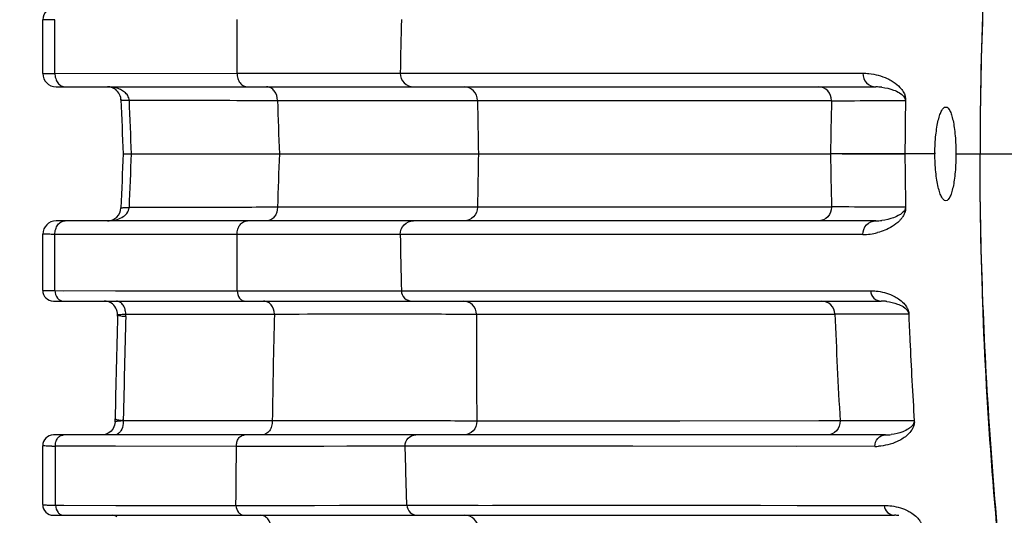
# Model space of a CAD drawing. Units: millimetres. Extents: x 70262 to 72350, y 5842 to 7264.
# Drawn here: x 70507 to 70544, y 6826 to 6844 of the extents above; entities that cross this region are included whole.
import ezdxf

# ---------------------------------------------------------------- set-up
doc = ezdxf.new("R2010")
doc.units = ezdxf.units.MM
doc.header["$LTSCALE"] = 16.335
doc.header["$PDMODE"] = 3
doc.header["$PDSIZE"] = 0.3125
doc.layers.get('0').update_dxf_attribs({"linetype": 'CONTINUOUS'})
doc.layers.get('Defpoints').update_dxf_attribs({"linetype": 'CONTINUOUS'})
doc.layers.add('02___PRT_ALL_AXES', color=7, linetype='CONTINUOUS')
doc.layers.add('尺寸线', color=3, linetype='CONTINUOUS', lineweight=13)
doc.styles.get("Standard").update_dxf_attribs({"font": 'txt', "width": 0.8})
doc.dimstyles.new('ISO-25', dxfattribs={"dimtxt": 15, "dimasz": 7, "dimexe": 1.25, "dimexo": 0.625, "dimtad": 1, "dimdec": 0, "dimzin": 1, "dimdsep": 46, "dimtxsty": 'Standard', "dimcen": 2.5, "dimadec": 0, "dimazin": 0, "dimtfac": 1, "dimtdec": 0, "dimtmove": 0, "dimatfit": 3, "dimfxl": 1, "dimarcsym": 0})

# ---------------------------------------------------------------- blocks, each defined once
blk = doc.blocks.new('*D15')
at = {"layer": 'Defpoints', "color": 0, "transparency": 16777216}
for p in [(70638.192, 6954.158), (70427.957, 6724.136), (70638.192, 6724.136)]:
    blk.add_point(p, dxfattribs=at)
at = {"layer": '尺寸线', "color": 0, "lineweight": -2, "transparency": 16777216}
for p, q in [((70637.567, 6954.158), (70426.707, 6954.158)), ((70427.957, 6947.158), (70427.957, 6731.136)), ((70637.567, 6724.136), (70426.707, 6724.136))]:
    blk.add_line(p, q, dxfattribs=at)
at = {"layer": '尺寸线', "color": 0, "transparency": 16777216}
for points in [[(70429.123, 6947.158), (70426.79, 6947.158), (70427.957, 6954.158)], [(70426.79, 6731.136), (70429.123, 6731.136), (70427.957, 6724.136)]]:
    blk.add_solid(points, dxfattribs=at)
at = {"layer": '尺寸线', "color": 0, "transparency": 16777216, "insert": (70419.832, 6839.147), "char_height": 15, "attachment_point": 5, "rotation": 90}
blk.add_mtext('230mm', dxfattribs=at)
blk = doc.blocks.new('*D16')
at = {"layer": 'Defpoints', "color": 0, "transparency": 16777216}
for p in [(70448.258, 7008.977), (70448.258, 6655.611), (70828.126, 6655.612)]:
    blk.add_point(p, dxfattribs=at)
at = {"layer": '尺寸线', "color": 0, "lineweight": -2, "transparency": 16777216}
for p, q in [((70448.258, 6656.236), (70448.258, 7010.227)), ((70828.126, 6656.237), (70828.126, 7010.227)), ((70821.126, 7008.977), (70455.258, 7008.977))]:
    blk.add_line(p, q, dxfattribs=at)
at = {"layer": '尺寸线', "color": 0, "transparency": 16777216}
for points in [[(70455.258, 7010.143), (70455.258, 7007.81), (70448.258, 7008.977)], [(70821.126, 7007.81), (70821.126, 7010.143), (70828.126, 7008.977)]]:
    blk.add_solid(points, dxfattribs=at)
at = {"layer": '尺寸线', "color": 0, "transparency": 16777216, "insert": (70639.388, 7017.102), "char_height": 15, "attachment_point": 5}
blk.add_mtext('380mm', dxfattribs=at)

msp = doc.modelspace()

# ---------------------------------------------------------------- linework, layer by layer
at = {"color": 7, "linetype": 'Continuous'}
for p, q in [((70508.192, 6842.147), (70508.192, 6844.147)), ((70508.647, 6842.154), (70508.648, 6844.158)), ((70508.646, 6842.154), (70515.449, 6842.159)), ((70515.449, 6842.159), (70521.542, 6842.158)), ((70521.542, 6842.158), (70538.817, 6842.159)), ((70508.692, 6841.647), (70539.306, 6841.647)), ((70524.425, 6841.144), (70527.143, 6841.142)), ((70524.425, 6841.142), (70537.646, 6841.135)), ((70527.143, 6841.142), (70537.646, 6841.136)), ((70511.492, 6839.147), (70517.03, 6839.147)), ((70517.03, 6839.147), (70537.611, 6839.147)), ((70524.46, 6839.143), (70528.86, 6839.145)), ((70528.86, 6839.145), (70537.61, 6839.155)), ((70542.293, 6839.147), (70558.561, 6839.147)), ((70537.646, 6837.159), (70524.425, 6837.151)), ((70534.702, 6837.156), (70524.425, 6837.15)), ((70537.646, 6837.158), (70534.702, 6837.156)), ((70539.306, 6836.647), (70508.692, 6836.647)), ((70508.192, 6834.047), (70508.192, 6836.147)), ((70515.449, 6836.135), (70508.646, 6836.14)), ((70508.648, 6834.038), (70508.647, 6836.14)), ((70521.542, 6836.136), (70515.449, 6836.135)), ((70538.817, 6836.134), (70521.542, 6836.136)), ((70508.593, 6834.038), (70508.649, 6834.038)), ((70508.649, 6834.038), (70510.911, 6834.036)), ((70508.649, 6834.038), (70508.958, 6834.037)), ((70510.911, 6834.036), (70510.945, 6834.036)), ((70510.911, 6834.036), (70510.945, 6834.036)), ((70510.945, 6834.036), (70515.451, 6834.032)), ((70515.451, 6834.032), (70515.767, 6834.033)), ((70515.451, 6834.032), (70518.387, 6834.033)), ((70515.767, 6834.033), (70516.44, 6834.033)), ((70516.44, 6834.033), (70521.585, 6834.037)), ((70518.387, 6834.033), (70520.023, 6834.034)), ((70521.585, 6834.037), (70522.557, 6834.036)), ((70522.557, 6834.036), (70523.466, 6834.036)), ((70523.466, 6834.036), (70528.329, 6834.034)), ((70523.466, 6834.036), (70524.316, 6834.035)), ((70528.329, 6834.034), (70528.843, 6834.034)), ((70528.843, 6834.034), (70537.683, 6834.032)), ((70537.28, 6834.032), (70537.683, 6834.032)), ((70537.683, 6834.032), (70539.11, 6834.033)), ((70508.592, 6833.647), (70539.501, 6833.647)), ((70510.985, 6833.085), (70510.986, 6833.133)), ((70511.29, 6833.077), (70511.293, 6833.161)), ((70511.293, 6833.159), (70516.841, 6833.164)), ((70511.293, 6833.161), (70512.466, 6833.16)), ((70524.391, 6833.162), (70537.773, 6833.161)), ((70534.161, 6833.164), (70537.773, 6833.167)), ((70537.773, 6833.167), (70540.529, 6833.167)), ((70537.773, 6833.167), (70539.358, 6833.167)), ((70510.894, 6829.137), (70510.896, 6829.245)), ((70511.199, 6829.173), (70511.201, 6829.239)), ((70511.201, 6829.173), (70511.202, 6829.239)), ((70516.762, 6829.178), (70511.201, 6829.168)), ((70537.968, 6829.165), (70524.4, 6829.174)), ((70529.162, 6829.166), (70524.401, 6829.161)), ((70531.984, 6829.169), (70529.162, 6829.166)), ((70537.168, 6829.174), (70531.984, 6829.169)), ((70540.736, 6829.178), (70537.967, 6829.175)), ((70539.661, 6828.647), (70508.592, 6828.647)), ((70508.192, 6826.047), (70508.192, 6828.247)), ((70508.968, 6828.226), (70508.662, 6828.227)), ((70510.911, 6828.224), (70508.662, 6828.227)), ((70508.666, 6826.022), (70508.664, 6828.226)), ((70510.911, 6828.224), (70510.853, 6828.224)), ((70515.426, 6828.219), (70510.911, 6828.224)), ((70516.708, 6828.22), (70515.426, 6828.219)), ((70515.743, 6828.219), (70515.426, 6828.219)), ((70517.757, 6828.222), (70516.369, 6828.22)), ((70521.393, 6828.23), (70516.708, 6828.22)), ((70521.726, 6828.232), (70521.393, 6828.23)), ((70522.509, 6828.231), (70521.726, 6828.232)), ((70524.605, 6828.23), (70522.509, 6828.231)), ((70539.27, 6828.221), (70524.605, 6828.23)), ((70530.226, 6828.226), (70524.605, 6828.23)), ((70536.339, 6828.223), (70530.226, 6828.226)), ((70508.669, 6826.022), (70508.974, 6826.022)), ((70508.669, 6826.022), (70510.92, 6826.019)), ((70510.92, 6826.019), (70515.406, 6826.014)), ((70515.406, 6826.014), (70516.33, 6826.015)), ((70515.717, 6826.014), (70516.331, 6826.015)), ((70516.33, 6826.015), (70521.787, 6826.03)), ((70516.331, 6826.015), (70517.354, 6826.017)), ((70521.787, 6826.03), (70524.448, 6826.028)), ((70524.448, 6826.028), (70537.735, 6826.018)), ((70536.36, 6826.019), (70537.897, 6826.018)), ((70537.897, 6826.018), (70539.614, 6826.017)), ((70508.592, 6825.647), (70540.004, 6825.647))]:
    msp.add_line(p, q, dxfattribs=at)
at = {"color": 40, "linetype": 'Continuous'}
msp.add_line((70540.388, 6839.147), (70537.611, 6839.147), dxfattribs=at)
at = {"color": 7, "linetype": 'Continuous'}
for points in [[(70515.449, 6842.159), (70519.189, 6842.159), (70520.153, 6842.158), (70520.952, 6842.158), (70521.542, 6842.158)], [(70521.542, 6842.158), (70522.661, 6842.158), (70523.901, 6842.159), (70525.298, 6842.159), (70526.9, 6842.16), (70528.717, 6842.16), (70530.548, 6842.16), (70532.246, 6842.16)], [(70532.246, 6842.16), (70537.664, 6842.16), (70538.817, 6842.159)], [(70519.559, 6836.135), (70517.172, 6836.135), (70515.449, 6836.135)], [(70521.542, 6836.136), (70521.094, 6836.136), (70520.438, 6836.135), (70519.559, 6836.135)], [(70527.889, 6836.134), (70523.932, 6836.135), (70522.761, 6836.136), (70521.542, 6836.136)], [(70538.817, 6836.134), (70536.016, 6836.134), (70533.584, 6836.133), (70531.432, 6836.133), (70529.543, 6836.133), (70527.889, 6836.134)], [(70520.023, 6834.034), (70520.652, 6834.035), (70521.176, 6834.036), (70521.585, 6834.037)], [(70524.316, 6834.035), (70525.112, 6834.035), (70525.86, 6834.035)], [(70528.843, 6834.034), (70529.345, 6834.033), (70529.847, 6834.033), (70533.513, 6834.033)], [(70533.513, 6834.033), (70534.367, 6834.033), (70536.431, 6834.032)], [(70512.466, 6833.16), (70513.113, 6833.16), (70513.794, 6833.161), (70514.509, 6833.161), (70515.255, 6833.162), (70516.033, 6833.163), (70516.841, 6833.164)], [(70524.391, 6833.156), (70524.894, 6833.156), (70525.348, 6833.156), (70525.76, 6833.157), (70526.137, 6833.157), (70526.486, 6833.157), (70526.811, 6833.157), (70529.997, 6833.16)], [(70529.997, 6833.16), (70530.751, 6833.161), (70531.204, 6833.161), (70534.161, 6833.164)], [(70539.358, 6833.167), (70539.883, 6833.167), (70540.529, 6833.167)], [(70516.762, 6829.174), (70515.952, 6829.173), (70515.173, 6829.172), (70514.426, 6829.172), (70513.713, 6829.172), (70513.038, 6829.172), (70512.406, 6829.172), (70511.804, 6829.173), (70511.201, 6829.173)], [(70540.086, 6829.177), (70539.563, 6829.176), (70538.899, 6829.176), (70537.168, 6829.174)], [(70521.393, 6828.23), (70520.925, 6828.228), (70520.302, 6828.226), (70519.543, 6828.225), (70518.683, 6828.223), (70517.757, 6828.222)], [(70517.354, 6826.017), (70518.346, 6826.018), (70519.272, 6826.02), (70520.079, 6826.023), (70520.764, 6826.025), (70521.34, 6826.027), (70521.787, 6826.03)], [(70524.991, 6826.028), (70525.495, 6826.027), (70525.968, 6826.027), (70526.421, 6826.026), (70526.866, 6826.026), (70527.316, 6826.026), (70527.783, 6826.025), (70528.281, 6826.025), (70528.825, 6826.024), (70533.791, 6826.021)], [(70533.791, 6826.021), (70534.996, 6826.02), (70536.36, 6826.019)]]:
    msp.add_lwpolyline(points, dxfattribs=at)
for centre, radius, start, end in [((70508.692, 6844.147), 0.5, 90, 180), ((69816.448, 6843.816), 699.003, 359.864171, 0.028583), ((71469.854, 6823.742), 948.491, 178.766523, 178.887489), ((70508.692, 6842.147), 0.5, 180, 270), ((70539.305, 6839.718), 1.929, 83.28, 89.9721), ((70934.069, 6856.583), 423.236, 182.08766, 182.36109), ((70931.663, 6856.788), 420.539, 182.13113, 182.40424), ((70907.257, 6854.451), 390.527, 181.95307, 182.24598), ((70852.352, 6845.854), 327.96, 180.82298, 181.1719), ((70747.992, 6836.341), 210.4, 178.69432, 179.23602), ((70696.265, 6838.357), 155.879, 178.9857, 179.70984), ((70934.033, 6821.712), 423.2, 177.6389, 177.91235), ((70931.664, 6821.505), 420.54, 177.5958, 177.86887), ((70907.257, 6823.842), 390.527, 177.75402, 178.04693), ((70852.352, 6832.439), 327.96, 178.8281, 179.17702), ((70747.992, 6841.952), 210.4, 180.76398, 181.30568), ((70696.263, 6839.936), 155.876, 180.29016, 181.01381), ((70510.614, 6837.147), 0.5, 269.9778, 357.8895), ((70508.692, 6836.147), 0.5, 90, 180), ((70539.305, 6838.575), 1.928, 270.0255, 276.7064), ((69815.479, 6834.477), 699.972, 359.963652, 0.135751), ((71471.509, 6854.585), 950.147, 181.112583, 181.23922), ((70538.814, 6838.328), 2.194, 270.0566, 284.4729), ((70508.592, 6834.047), 0.4, 180, 270), ((70539.5, 6831.861), 1.786, 84.7389, 89.9863), ((70539.498, 6831.832), 1.815, 83.1412, 84.7527), ((70981.703, 6820.225), 470.894, 178.43505, 178.90236), ((70978.61, 6820.021), 467.5, 178.39969, 178.87015), ((70950.361, 6822.646), 433.648, 178.61007, 179.13736), ((70899.357, 6832.07), 374.968, 179.83414, 180.44455), ((70781.449, 6843.022), 243.875, 182.31592, 183.25491), ((70508.592, 6828.247), 0.4, 90, 180), ((70539.66, 6830.426), 1.779, 270.035, 276.9779), ((70509.193, 6856.95), 28.728, 268.6858, 268.9418), ((69478.382, 6836.403), 1037.076, 359.426002, 359.547836), ((70539.271, 6830.197), 1.976, 269.9807, 273.766), ((70508.592, 6826.047), 0.4, 180, 270), ((70509.242, 6851.803), 25.787, 268.5699, 268.7264), ((70540.004, 6823.809), 1.838, 85.1737, 89.9883)]:
    msp.add_arc(centre, radius, start, end, dxfattribs=at)
for points, knots in [([(70551.203, 6888.881), (70550.772, 6887.922), (70549.974, 6885.974), (70548.616, 6881.978), (70547.304, 6876.85), (70546.3, 6871.653), (70545.613, 6867.474), (70544.982, 6863.299), (70544.299, 6858.073), (70543.672, 6851.782), (70543.281, 6845.471), (70543.192, 6841.254), (70543.192, 6839.147)], [0, 0, 0, 0, 0.062239, 0.12462, 0.249869, 0.375402, 0.438108, 0.50069, 0.62554, 0.750247, 0.875149, 1, 1, 1, 1]), ([(70544.636, 6860.548), (70544.179, 6856.92), (70543.474, 6849.797), (70543.192, 6842.643), (70543.192, 6839.147)], [0, 0, 0, 0, 0.511263, 1, 1, 1, 1]), ([(70508.649, 6844.158), (70508.584, 6844.157), (70508.493, 6844.156), (70508.38, 6844.154), (70508.314, 6844.153), (70508.265, 6844.151), (70508.225, 6844.152), (70508.208, 6844.147), (70508.192, 6844.149), (70508.192, 6844.147)], [0, 0, 0, 0, 0.427344, 0.599414, 0.741999, 0.854035, 0.934699, 0.983414, 1, 1, 1, 1]), ([(70508.192, 6842.147), (70508.192, 6842.149), (70508.208, 6842.145), (70508.224, 6842.151), (70508.264, 6842.149), (70508.313, 6842.151), (70508.378, 6842.151), (70508.491, 6842.153), (70508.581, 6842.153), (70508.646, 6842.154)], [0, 0, 0, 0, 0.016359, 0.064982, 0.145582, 0.257589, 0.400159, 0.5723, 1, 1, 1, 1]), ([(70508.646, 6842.154), (70508.645, 6842.088), (70508.664, 6841.961), (70508.745, 6841.794), (70508.873, 6841.677), (70508.981, 6841.647), (70509.033, 6841.647)], [0, 0, 0, 0, 0.278325, 0.541684, 0.780508, 1, 1, 1, 1]), ([(70515.449, 6842.159), (70515.448, 6842.093), (70515.465, 6841.965), (70515.546, 6841.796), (70515.675, 6841.677), (70515.784, 6841.647), (70515.836, 6841.647)], [0, 0, 0, 0, 0.278296, 0.54181, 0.780674, 1, 1, 1, 1]), ([(70521.542, 6842.158), (70521.539, 6842.029), (70521.641, 6841.758), (70521.909, 6841.647), (70522.037, 6841.647)], [0, 0, 0, 0, 0.50168, 1, 1, 1, 1]), ([(70538.817, 6842.159), (70538.814, 6842.03), (70538.912, 6841.76), (70539.179, 6841.647), (70539.306, 6841.647)], [0, 0, 0, 0, 0.503963, 1, 1, 1, 1]), ([(70538.817, 6842.159), (70538.893, 6842.159), (70539.205, 6842.143), (70539.515, 6842.059), (70539.729, 6841.958)], [0, 0, 0, 0, 0.243347, 1, 1, 1, 1]), ([(70539.729, 6841.958), (70539.748, 6841.949), (70539.823, 6841.912), (70539.897, 6841.87), (70539.95, 6841.835)], [0, 0, 0, 0, 0.24353, 1, 1, 1, 1]), ([(70511.001, 6841.464), (70510.952, 6841.524), (70510.83, 6841.616), (70510.683, 6841.647), (70510.614, 6841.647)], [0, 0, 0, 0, 0.529128, 1, 1, 1, 1]), ([(70511.417, 6841.15), (70511.416, 6841.209), (70511.377, 6841.329), (70511.252, 6841.462), (70511.097, 6841.554), (70510.983, 6841.593), (70510.925, 6841.608)], [0, 0, 0, 0, 0.249151, 0.499198, 0.749577, 1, 1, 1, 1]), ([(70516.957, 6841.142), (70516.958, 6841.267), (70516.901, 6841.46), (70516.718, 6841.618), (70516.605, 6841.647), (70516.552, 6841.647)], [0, 0, 0, 0, 0.530746, 0.773286, 1, 1, 1, 1]), ([(70524.425, 6841.144), (70524.426, 6841.272), (70524.323, 6841.538), (70524.057, 6841.647), (70523.93, 6841.647)], [0, 0, 0, 0, 0.501662, 1, 1, 1, 1]), ([(70537.646, 6841.136), (70537.649, 6841.265), (70537.55, 6841.535), (70537.283, 6841.647), (70537.156, 6841.647)], [0, 0, 0, 0, 0.503422, 1, 1, 1, 1]), ([(70539.53, 6841.634), (70539.678, 6841.616), (70539.909, 6841.561), (70540.22, 6841.424), (70540.406, 6841.258), (70540.408, 6841.138)], [0, 0, 0, 0, 0.422506, 0.657311, 1, 1, 1, 1]), ([(70539.95, 6841.835), (70540.042, 6841.775), (70540.181, 6841.663), (70540.364, 6841.431), (70540.426, 6841.236), (70540.411, 6841.117)], [0, 0, 0, 0, 0.367786, 0.595817, 1, 1, 1, 1]), ([(70511.114, 6841.165), (70511.113, 6841.195), (70511.099, 6841.302), (70511.05, 6841.403), (70511.001, 6841.464)], [0, 0, 0, 0, 0.275755, 1, 1, 1, 1]), ([(70511.114, 6841.165), (70511.114, 6841.163), (70511.123, 6841.162), (70511.136, 6841.159), (70511.162, 6841.157), (70511.213, 6841.154), (70511.299, 6841.152), (70511.373, 6841.151), (70511.416, 6841.15)], [0, 0, 0, 0, 0.019038, 0.068962, 0.150602, 0.263407, 0.578047, 1, 1, 1, 1]), ([(70511.417, 6841.15), (70511.912, 6841.15), (70513.759, 6841.149), (70515.606, 6841.146), (70516.957, 6841.142)], [0, 0, 0, 0, 0.268202, 1, 1, 1, 1]), ([(70516.957, 6841.142), (70518.583, 6841.137), (70521.072, 6841.135), (70523.562, 6841.133), (70524.425, 6841.144)], [0, 0, 0, 0, 0.652998, 1, 1, 1, 1]), ([(70537.646, 6841.123), (70538.219, 6841.13), (70539.141, 6841.142), (70540.062, 6841.141), (70540.411, 6841.141)], [0, 0, 0, 0, 0.621315, 1, 1, 1, 1]), ([(70511.192, 6839.147), (70511.186, 6839.148), (70511.243, 6839.145), (70511.271, 6839.148), (70511.381, 6839.146), (70511.45, 6839.147), (70511.492, 6839.147)], [0, 0, 0, 0, 0.065742, 0.260221, 0.576939, 1, 1, 1, 1]), ([(70537.61, 6839.159), (70538.185, 6839.152), (70539.111, 6839.139), (70540.037, 6839.145), (70540.388, 6839.145)], [0, 0, 0, 0, 0.620828, 1, 1, 1, 1]), ([(70544.638, 6817.734), (70544.18, 6821.364), (70543.474, 6828.491), (70543.192, 6835.649), (70543.192, 6839.147)], [0, 0, 0, 0, 0.511265, 1, 1, 1, 1]), ([(70551.203, 6789.413), (70550.772, 6790.372), (70549.974, 6792.32), (70548.616, 6796.316), (70547.303, 6801.444), (70546.3, 6806.641), (70545.613, 6810.82), (70544.982, 6814.995), (70544.299, 6820.22), (70543.672, 6826.512), (70543.281, 6832.823), (70543.192, 6837.039), (70543.192, 6839.147)], [0, 0, 0, 0, 0.062239, 0.12462, 0.249869, 0.375402, 0.438108, 0.50069, 0.62554, 0.750247, 0.875149, 1, 1, 1, 1]), ([(70510.614, 6836.647), (70510.695, 6836.647), (70510.858, 6836.662), (70511.093, 6836.733), (70511.303, 6836.863), (70511.396, 6837.01), (70511.411, 6837.089)], [0, 0, 0, 0, 0.250715, 0.501382, 0.751672, 1, 1, 1, 1]), ([(70511.114, 6837.129), (70511.114, 6837.13), (70511.123, 6837.132), (70511.136, 6837.134), (70511.162, 6837.136), (70511.213, 6837.139), (70511.299, 6837.142), (70511.374, 6837.143), (70511.417, 6837.144)], [0, 0, 0, 0, 0.018728, 0.068508, 0.150068, 0.262854, 0.577658, 1, 1, 1, 1]), ([(70516.957, 6837.152), (70516.53, 6837.151), (70514.684, 6837.146), (70512.837, 6837.144), (70511.417, 6837.144)], [0, 0, 0, 0, 0.230989, 1, 1, 1, 1]), ([(70516.957, 6837.152), (70516.958, 6837.027), (70516.901, 6836.833), (70516.718, 6836.676), (70516.605, 6836.647), (70516.552, 6836.647)], [0, 0, 0, 0, 0.530746, 0.773286, 1, 1, 1, 1]), ([(70524.425, 6837.15), (70523.561, 6837.16), (70521.072, 6837.159), (70518.582, 6837.156), (70516.957, 6837.152)], [0, 0, 0, 0, 0.347042, 1, 1, 1, 1]), ([(70524.425, 6837.15), (70524.426, 6837.022), (70524.322, 6836.755), (70524.057, 6836.647), (70523.93, 6836.647)], [0, 0, 0, 0, 0.501679, 1, 1, 1, 1]), ([(70537.646, 6837.158), (70537.649, 6837.029), (70537.55, 6836.759), (70537.283, 6836.647), (70537.156, 6836.647)], [0, 0, 0, 0, 0.503443, 1, 1, 1, 1]), ([(70540.411, 6837.152), (70540.062, 6837.152), (70539.141, 6837.151), (70538.219, 6837.163), (70537.646, 6837.17)], [0, 0, 0, 0, 0.378685, 1, 1, 1, 1]), ([(70540.411, 6837.178), (70540.414, 6837.15), (70540.414, 6837.097), (70540.41, 6837.027), (70540.397, 6836.973), (70540.372, 6836.925), (70540.348, 6836.872), (70540.309, 6836.797), (70540.253, 6836.723), (70540.129, 6836.584), (70539.927, 6836.432), (70539.645, 6836.291), (70539.456, 6836.228), (70539.363, 6836.204)], [0, 0, 0, 0, 0.054321, 0.103434, 0.13661, 0.161173, 0.208445, 0.251603, 0.324201, 0.389185, 0.613119, 0.812299, 1, 1, 1, 1]), ([(70540.408, 6837.156), (70540.407, 6837.122), (70540.398, 6837.069), (70540.351, 6837.005), (70540.29, 6836.937), (70540.159, 6836.846), (70539.906, 6836.73), (70539.677, 6836.677), (70539.53, 6836.66)], [0, 0, 0, 0, 0.095708, 0.141647, 0.220519, 0.352195, 0.58357, 1, 1, 1, 1]), ([(70508.646, 6836.14), (70508.645, 6836.205), (70508.664, 6836.333), (70508.745, 6836.5), (70508.873, 6836.617), (70508.981, 6836.647), (70509.033, 6836.647)], [0, 0, 0, 0, 0.278325, 0.541684, 0.780508, 1, 1, 1, 1]), ([(70515.449, 6836.135), (70515.448, 6836.2), (70515.465, 6836.329), (70515.546, 6836.498), (70515.675, 6836.617), (70515.784, 6836.647), (70515.836, 6836.647)], [0, 0, 0, 0, 0.278296, 0.54181, 0.780674, 1, 1, 1, 1]), ([(70521.542, 6836.136), (70521.539, 6836.265), (70521.641, 6836.536), (70521.909, 6836.647), (70522.037, 6836.647)], [0, 0, 0, 0, 0.50168, 1, 1, 1, 1]), ([(70538.817, 6836.134), (70538.814, 6836.264), (70538.912, 6836.534), (70539.178, 6836.647), (70539.306, 6836.647)], [0, 0, 0, 0, 0.503963, 1, 1, 1, 1]), ([(70508.646, 6836.14), (70508.581, 6836.141), (70508.491, 6836.141), (70508.379, 6836.142), (70508.313, 6836.143), (70508.264, 6836.145), (70508.224, 6836.143), (70508.208, 6836.148), (70508.192, 6836.144), (70508.192, 6836.147)], [0, 0, 0, 0, 0.427552, 0.599675, 0.742288, 0.854329, 0.934971, 0.983626, 1, 1, 1, 1]), ([(70508.192, 6834.047), (70508.192, 6834.045), (70508.206, 6834.047), (70508.22, 6834.043), (70508.255, 6834.044), (70508.299, 6834.042), (70508.356, 6834.041), (70508.455, 6834.04), (70508.536, 6834.039), (70508.593, 6834.038)], [0, 0, 0, 0, 0.016412, 0.064855, 0.145154, 0.256815, 0.399132, 0.571175, 1, 1, 1, 1]), ([(70508.649, 6834.038), (70508.651, 6833.94), (70508.695, 6833.792), (70508.833, 6833.67), (70508.918, 6833.647), (70508.958, 6833.647)], [0, 0, 0, 0, 0.538412, 0.778674, 1, 1, 1, 1]), ([(70515.451, 6834.032), (70515.454, 6833.936), (70515.498, 6833.79), (70515.636, 6833.669), (70515.72, 6833.647), (70515.76, 6833.647)], [0, 0, 0, 0, 0.538339, 0.778527, 1, 1, 1, 1]), ([(70521.585, 6834.037), (70521.587, 6833.936), (70521.673, 6833.73), (70521.881, 6833.647), (70521.981, 6833.647)], [0, 0, 0, 0, 0.501648, 1, 1, 1, 1]), ([(70539.11, 6834.033), (70539.113, 6833.933), (70539.198, 6833.73), (70539.403, 6833.647), (70539.501, 6833.647)], [0, 0, 0, 0, 0.50387, 1, 1, 1, 1]), ([(70539.11, 6834.033), (70539.177, 6834.033), (70539.455, 6834.018), (70539.731, 6833.947), (70539.923, 6833.859)], [0, 0, 0, 0, 0.24158, 1, 1, 1, 1]), ([(70539.923, 6833.859), (70539.942, 6833.851), (70540.019, 6833.813), (70540.094, 6833.77), (70540.148, 6833.734)], [0, 0, 0, 0, 0.241562, 1, 1, 1, 1]), ([(70511.116, 6833.582), (70511.103, 6833.592), (70511.053, 6833.628), (70510.99, 6833.647), (70510.945, 6833.647)], [0, 0, 0, 0, 0.26549, 1, 1, 1, 1]), ([(70511.243, 6833.405), (70511.235, 6833.423), (70511.204, 6833.489), (70511.158, 6833.549), (70511.116, 6833.582)], [0, 0, 0, 0, 0.267636, 1, 1, 1, 1]), ([(70511.293, 6833.161), (70511.291, 6833.224), (70511.279, 6833.308), (70511.251, 6833.386), (70511.243, 6833.405)], [0, 0, 0, 0, 0.756535, 1, 1, 1, 1]), ([(70516.841, 6833.164), (70516.837, 6833.285), (70516.779, 6833.47), (70516.6, 6833.619), (70516.493, 6833.647), (70516.441, 6833.647)], [0, 0, 0, 0, 0.532662, 0.774395, 1, 1, 1, 1]), ([(70524.391, 6833.156), (70524.389, 6833.282), (70524.282, 6833.542), (70524.021, 6833.647), (70523.896, 6833.647)], [0, 0, 0, 0, 0.501651, 1, 1, 1, 1]), ([(70537.773, 6833.167), (70537.768, 6833.291), (70537.661, 6833.544), (70537.405, 6833.647), (70537.283, 6833.647)], [0, 0, 0, 0, 0.503317, 1, 1, 1, 1]), ([(70539.715, 6833.634), (70539.85, 6833.618), (70540.062, 6833.567), (70540.351, 6833.437), (70540.522, 6833.282), (70540.527, 6833.167)], [0, 0, 0, 0, 0.416255, 0.64945, 1, 1, 1, 1]), ([(70540.148, 6833.734), (70540.221, 6833.685), (70540.332, 6833.595), (70540.441, 6833.454), (70540.49, 6833.364), (70540.508, 6833.307), (70540.53, 6833.252), (70540.529, 6833.203), (70540.531, 6833.167)], [0, 0, 0, 0, 0.367941, 0.598009, 0.749727, 0.798421, 0.849692, 1, 1, 1, 1]), ([(70510.986, 6833.133), (70510.986, 6833.135), (70510.995, 6833.137), (70511.009, 6833.141), (70511.035, 6833.144), (70511.086, 6833.149), (70511.174, 6833.155), (70511.249, 6833.159), (70511.293, 6833.161)], [0, 0, 0, 0, 0.020086, 0.070157, 0.151751, 0.264414, 0.578498, 1, 1, 1, 1]), ([(70510.986, 6833.133), (70510.986, 6833.125), (70511.023, 6833.114), (70511.073, 6833.102), (70511.173, 6833.089), (70511.247, 6833.081), (70511.29, 6833.077)], [0, 0, 0, 0, 0.076509, 0.271107, 0.582955, 1, 1, 1, 1]), ([(70516.841, 6833.164), (70518.487, 6833.167), (70521.003, 6833.168), (70523.52, 6833.167), (70524.391, 6833.156)], [0, 0, 0, 0, 0.65405, 1, 1, 1, 1]), ([(70540.529, 6833.167), (70540.543, 6832.837), (70540.601, 6831.506), (70540.674, 6830.176), (70540.737, 6829.177)], [0, 0, 0, 0, 0.248309, 1, 1, 1, 1]), ([(70510.929, 6829.15), (70510.92, 6829.148), (70510.91, 6829.146), (70510.893, 6829.141), (70510.894, 6829.137)], [0, 0, 0, 0, 0.717385, 1, 1, 1, 1]), ([(70510.93, 6829.22), (70510.925, 6829.222), (70510.913, 6829.227), (70510.895, 6829.236), (70510.896, 6829.245)], [0, 0, 0, 0, 0.38132, 1, 1, 1, 1]), ([(70511.201, 6829.173), (70511.171, 6829.171), (70511.08, 6829.166), (70510.989, 6829.16), (70510.929, 6829.15)], [0, 0, 0, 0, 0.332291, 1, 1, 1, 1]), ([(70511.201, 6829.173), (70511.145, 6829.179), (70511.055, 6829.191), (70510.964, 6829.208), (70510.93, 6829.22)], [0, 0, 0, 0, 0.610173, 1, 1, 1, 1]), ([(70511.201, 6829.173), (70511.202, 6829.139), (70511.198, 6829.011), (70511.158, 6828.882), (70511.106, 6828.803)], [0, 0, 0, 0, 0.261951, 1, 1, 1, 1]), ([(70516.762, 6829.174), (70516.765, 6829.108), (70516.75, 6828.975), (70516.668, 6828.801), (70516.535, 6828.678), (70516.422, 6828.647), (70516.368, 6828.647)], [0, 0, 0, 0, 0.275958, 0.53881, 0.778642, 1, 1, 1, 1]), ([(70524.401, 6829.161), (70523.522, 6829.173), (70520.976, 6829.175), (70518.43, 6829.176), (70516.762, 6829.174)], [0, 0, 0, 0, 0.345026, 1, 1, 1, 1]), ([(70524.401, 6829.161), (70524.404, 6829.032), (70524.304, 6828.759), (70524.034, 6828.647), (70523.906, 6828.647)], [0, 0, 0, 0, 0.501753, 1, 1, 1, 1]), ([(70537.967, 6829.175), (70537.974, 6829.043), (70537.88, 6828.764), (70537.607, 6828.647), (70537.478, 6828.647)], [0, 0, 0, 0, 0.503589, 1, 1, 1, 1]), ([(70540.737, 6829.177), (70540.739, 6829.144), (70540.746, 6829.088), (70540.723, 6829.017), (70540.71, 6828.964), (70540.674, 6828.887), (70540.6, 6828.762), (70540.456, 6828.618), (70540.281, 6828.494), (70540.052, 6828.372), (70539.76, 6828.271), (70539.519, 6828.233), (70539.401, 6828.226)], [0, 0, 0, 0, 0.056575, 0.09162, 0.123106, 0.148597, 0.233214, 0.367229, 0.484475, 0.593974, 0.800767, 1, 1, 1, 1]), ([(70540.734, 6829.178), (70540.736, 6829.128), (70540.708, 6829.048), (70540.626, 6828.953), (70540.501, 6828.856), (70540.251, 6828.734), (70540.023, 6828.678), (70539.876, 6828.66)], [0, 0, 0, 0, 0.141198, 0.219856, 0.351195, 0.581954, 1, 1, 1, 1]), ([(70508.662, 6828.227), (70508.66, 6828.28), (70508.672, 6828.385), (70508.735, 6828.524), (70508.838, 6828.622), (70508.927, 6828.647), (70508.968, 6828.647)], [0, 0, 0, 0, 0.279086, 0.543464, 0.78211, 1, 1, 1, 1]), ([(70510.991, 6828.687), (70510.98, 6828.681), (70510.938, 6828.658), (70510.889, 6828.647), (70510.854, 6828.647)], [0, 0, 0, 0, 0.260334, 1, 1, 1, 1]), ([(70511.106, 6828.803), (70511.098, 6828.791), (70511.066, 6828.747), (70511.025, 6828.708), (70510.991, 6828.687)], [0, 0, 0, 0, 0.264655, 1, 1, 1, 1]), ([(70515.426, 6828.219), (70515.423, 6828.273), (70515.434, 6828.38), (70515.496, 6828.521), (70515.6, 6828.621), (70515.689, 6828.647), (70515.731, 6828.647)], [0, 0, 0, 0, 0.278997, 0.54368, 0.782422, 1, 1, 1, 1]), ([(70521.726, 6828.232), (70521.722, 6828.336), (70521.802, 6828.556), (70522.018, 6828.647), (70522.122, 6828.647)], [0, 0, 0, 0, 0.501725, 1, 1, 1, 1]), ([(70539.27, 6828.221), (70539.264, 6828.327), (70539.338, 6828.552), (70539.557, 6828.647), (70539.661, 6828.647)], [0, 0, 0, 0, 0.504063, 1, 1, 1, 1]), ([(70508.211, 6828.243), (70508.206, 6828.243), (70508.202, 6828.244), (70508.192, 6828.245), (70508.192, 6828.247)], [0, 0, 0, 0, 0.733189, 1, 1, 1, 1]), ([(70508.534, 6828.229), (70508.464, 6828.231), (70508.356, 6828.234), (70508.248, 6828.238), (70508.211, 6828.243)], [0, 0, 0, 0, 0.649754, 1, 1, 1, 1]), ([(70508.192, 6826.047), (70508.192, 6826.044), (70508.205, 6826.043), (70508.221, 6826.04), (70508.256, 6826.037), (70508.3, 6826.034), (70508.358, 6826.031), (70508.459, 6826.028), (70508.54, 6826.025), (70508.598, 6826.024)], [0, 0, 0, 0, 0.017823, 0.066623, 0.146974, 0.258505, 0.400556, 0.572217, 1, 1, 1, 1]), ([(70508.669, 6826.022), (70508.673, 6825.928), (70508.718, 6825.786), (70508.853, 6825.668), (70508.935, 6825.647), (70508.973, 6825.647)], [0, 0, 0, 0, 0.539787, 0.779402, 1, 1, 1, 1]), ([(70515.406, 6826.014), (70515.412, 6825.921), (70515.457, 6825.782), (70515.592, 6825.668), (70515.672, 6825.647), (70515.71, 6825.647)], [0, 0, 0, 0, 0.539586, 0.779111, 1, 1, 1, 1]), ([(70521.787, 6826.03), (70521.791, 6825.931), (70521.878, 6825.728), (70522.084, 6825.647), (70522.183, 6825.647)], [0, 0, 0, 0, 0.501671, 1, 1, 1, 1]), ([(70539.614, 6826.017), (70539.682, 6826.017), (70539.967, 6826.003), (70540.249, 6825.929), (70540.445, 6825.838)], [0, 0, 0, 0, 0.239893, 1, 1, 1, 1]), ([(70539.614, 6826.017), (70539.621, 6825.92), (70539.709, 6825.726), (70539.908, 6825.647), (70540.004, 6825.647)], [0, 0, 0, 0, 0.503843, 1, 1, 1, 1]), ([(70540.445, 6825.838), (70540.463, 6825.83), (70540.533, 6825.796), (70540.601, 6825.757), (70540.651, 6825.724)], [0, 0, 0, 0, 0.241418, 1, 1, 1, 1]), ([(70540.651, 6825.724), (70540.72, 6825.678), (70540.826, 6825.592), (70540.935, 6825.46), (70540.985, 6825.362), (70541.02, 6825.278), (70541.023, 6825.221), (70541.026, 6825.187)], [0, 0, 0, 0, 0.367478, 0.598357, 0.751123, 0.850685, 1, 1, 1, 1]), ([(70510.96, 6825.586), (70510.947, 6825.595), (70510.898, 6825.629), (70510.837, 6825.647), (70510.793, 6825.647)], [0, 0, 0, 0, 0.264702, 1, 1, 1, 1]), ([(70516.719, 6825.182), (70516.713, 6825.3), (70516.654, 6825.476), (70516.482, 6825.62), (70516.379, 6825.647), (70516.33, 6825.647)], [0, 0, 0, 0, 0.536219, 0.776747, 1, 1, 1, 1]), ([(70524.452, 6825.166), (70524.447, 6825.29), (70524.338, 6825.545), (70524.081, 6825.647), (70523.957, 6825.647)], [0, 0, 0, 0, 0.501678, 1, 1, 1, 1])]:
    msp.add_open_spline(points, degree=3, knots=knots, dxfattribs=at)
for points in [[(70510.925, 6841.608), (70510.824, 6841.635), (70510.718, 6841.647), (70510.613, 6841.647)], [(70510.868, 6841.578), (70510.793, 6841.622), (70510.703, 6841.647), (70510.616, 6841.647)], [(70511.411, 6837.089), (70511.414, 6837.107), (70511.416, 6837.125), (70511.417, 6837.144)], [(70510.616, 6836.647), (70510.698, 6836.647), (70510.782, 6836.669), (70510.855, 6836.708)], [(70510.74, 6833.578), (70510.665, 6833.622), (70510.574, 6833.647), (70510.486, 6833.647)], [(70510.744, 6833.578), (70510.668, 6833.622), (70510.578, 6833.647), (70510.491, 6833.647)], [(70510.924, 6833.389), (70510.882, 6833.466), (70510.816, 6833.533), (70510.74, 6833.578)], [(70510.986, 6833.133), (70510.989, 6833.221), (70510.966, 6833.312), (70510.924, 6833.389)], [(70510.894, 6829.137), (70510.892, 6829.052), (70510.867, 6828.965), (70510.823, 6828.891)], [(70510.641, 6828.712), (70510.567, 6828.67), (70510.479, 6828.647), (70510.394, 6828.647)], [(70510.823, 6828.891), (70510.78, 6828.818), (70510.715, 6828.754), (70510.641, 6828.712)], [(70521.787, 6826.03), (70521.766, 6826.764), (70521.746, 6827.498), (70521.726, 6828.232)]]:
    msp.add_open_spline(points, degree=3, dxfattribs=at)
at = {"layer": '02___PRT_ALL_AXES', "color": 7, "linetype": 'Continuous'}
msp.add_line((70541.506, 6839.147), (70540.388, 6839.147), dxfattribs=at)
msp.add_arc((70548.747, 6839.124), 7.24, 179.5062, 179.8166, dxfattribs=at)
for points, knots in [([(70541.507, 6839.186), (70541.509, 6839.408), (70541.525, 6839.73), (70541.579, 6840.137), (70541.628, 6840.391), (70541.689, 6840.603), (70541.758, 6840.774), (70541.849, 6840.897), (70541.914, 6840.897)], [0, 0, 0, 0, 0.36778, 0.533121, 0.678228, 0.798821, 0.892356, 1, 1, 1, 1]), ([(70541.914, 6840.897), (70541.979, 6840.897), (70542.068, 6840.77), (70542.134, 6840.595), (70542.19, 6840.377), (70542.235, 6840.116), (70542.281, 6839.7), (70542.293, 6839.373), (70542.293, 6839.147)], [0, 0, 0, 0, 0.10653, 0.199944, 0.321023, 0.466763, 0.632612, 1, 1, 1, 1]), ([(70541.914, 6837.397), (70541.847, 6837.397), (70541.756, 6837.524), (70541.686, 6837.699), (70541.625, 6837.917), (70541.575, 6838.177), (70541.522, 6838.593), (70541.507, 6838.921), (70541.506, 6839.147)], [0, 0, 0, 0, 0.107532, 0.20133, 0.322492, 0.468042, 0.633527, 1, 1, 1, 1]), ([(70542.293, 6839.147), (70542.293, 6838.921), (70542.281, 6838.593), (70542.235, 6838.178), (70542.19, 6837.917), (70542.134, 6837.699), (70542.068, 6837.524), (70541.979, 6837.397), (70541.914, 6837.397)], [0, 0, 0, 0, 0.367408, 0.533337, 0.679053, 0.800012, 0.893504, 1, 1, 1, 1])]:
    msp.add_open_spline(points, degree=3, knots=knots, dxfattribs=at)

# ---------------------------------------------------------------- dimensions: what is measured, and where the dimension line sits
at = {"layer": '尺寸线'}
dim = msp.add_linear_dim(base=(70448.258, 7008.977), p1=(70828.126, 6655.612), p2=(70448.258, 6655.611), dimstyle='ISO-25', override={"dimpost": 'mm'}, dxfattribs=at)
dim.commit()
dim.dimension.update_dxf_attribs({"geometry": '*D16', "text_midpoint": (70639.388, 7008.977), "dimtype": 160})
dim = msp.add_linear_dim(base=(70427.957, 6724.136), p1=(70638.192, 6954.158), p2=(70638.192, 6724.136), angle=90, dimstyle='ISO-25', override={"dimpost": 'mm'}, dxfattribs=at)
dim.commit()
dim.dimension.update_dxf_attribs({"geometry": '*D15', "text_midpoint": (70427.957, 6839.147), "dimtype": 160})

doc.saveas('drawing.dxf')
